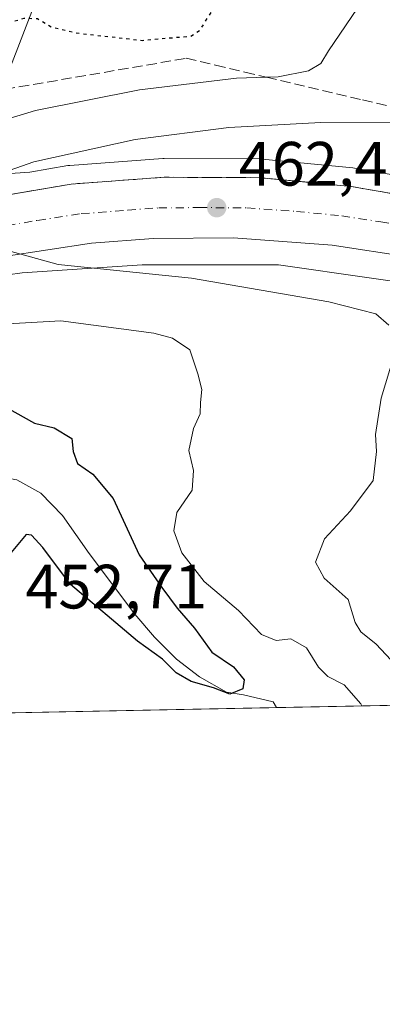
# Model space of a CAD drawing. Units: metres. Extents: x 634693 to 638149, y 4732059 to 4734440.
# Drawn here: x 637102 to 637160, y 4732059 to 4732217 of the extents above; entities that cross this region are included whole.
import ezdxf

# ---------------------------------------------------------------- set-up
doc = ezdxf.new("R2010")
doc.units = ezdxf.units.M
doc.header["$MEASUREMENT"] = 0
for name, pattern in [('DGN Style 3', [2.307223458686699, 1.648016756204785, -0.6592067024819142]), ('DGN Style 4', [2.6384748266838614, 1.318413404963828, -0.6592067024819142, 0.001648016756204785, -0.6592067024819142]), ('DGN Style 5', [1.1536117293433497, 0.4944050268614355, -0.6592067024819142])]:
    doc.linetypes.add(name, pattern=pattern)
for name, color, linetype, lineweight in [('Carretera de calzada única Cxs', 7, 'Continuous', 13), ('Carretera de calzada única eje', 7, 'DGN Style 4', 0), ('Comarca CxS', 21, 'Continuous', 0), ('Comunidad Autónoma CxS', 142, 'Continuous', 0), ('Corriente natural Cxs', 4, 'Continuous', 13), ('Corriente natural lineal', 142, 'Continuous', 13), ('Curva de nivel maestra', 30, 'Continuous', 30), ('Curva de nivel maestra depresión', 30, 'DGN Style 5', 30), ('Curva de nivel normal', 30, 'Continuous', 0), ('Entidad de ámbito territorial CxS', 92, 'Continuous', 0), ('Huerta CxS', 92, 'Continuous', 0), ('Municipio CxS', 4, 'Continuous', 0), ('Núcleo urbano CxS', 7, 'Continuous', 0), ('Provincia CxS', 1, 'Continuous', 0), ('Punto de cota en terreno', 7, 'Continuous', 0), ('Rótulo de punto de cota en terreno', 7, 'Continuous', 0), ('Suelo desnudo CxS', 253, 'Continuous', 0), ('Talud superficial', 30, 'DGN Style 3', 0)]:
    doc.layers.add(name, color=color, linetype=linetype, lineweight=lineweight)
doc.styles.add('Style-Arial', font='txt')

# ---------------------------------------------------------------- blocks, each defined once
blk = doc.blocks.new('*U20')
at = {"layer": 'Núcleo urbano CxS', "color": 7, "linetype": 'Continuous', "lineweight": 0}
for points in [[(637173.0138999998, 4732173.226500001, 464.0678000000044), (637143.2137000002, 4732177.484300001, 462.1726000000053), (637121.3487, 4732177.4847, 460.7548999999999), (637102.0985000003, 4732176.2017, 459.3384999999981), (637099.7735000001, 4732175.844500001, 459.1766999999964), (637086.0318999998, 4732172.5012, 458.4161000000022), (637085.4725000003, 4732172.3651, 458.3558000000049), (637075.0937000001, 4732168.889599999, 457.5345999999991), (637068.7629000006, 4732166.7697, 457.1195000000008), (637053.1410999997, 4732160.120300001, 455.9241000000038), (637032.4106999999, 4732147.1633, 454.3481999999931), (637018.4785000002, 4732137.878900001, 453.4241999999941), (637003.9084999999, 4732123.300899999, 452.0877999999939), (637003.8191000001, 4732123.213099999, 452.0878999999986), (636989.4269000003, 4732109.261299999, 451.173299999995), (636984.5428999999, 4732103.430400001, 450.7115999999951)], [(637093.8504999997, 4732191.6873, 458.351999999999), (637103.3255000003, 4732192.318700001, 459.8310000000056), (637109.4373000005, 4732193.3577, 460.055600000007), (637109.7193, 4732193.391899999, 460.0568000000058), (637124.6293000003, 4732194.491900001, 460.8148999999976), (637124.8569, 4732194.5001, 460.8381999999983), (637140.2937000003, 4732194.4301, 461.773199999996), (637140.5695000002, 4732194.416099999, 461.7900999999983), (637155.1195, 4732193.006100001, 463.0200000000041), (637155.3435000004, 4732192.9759, 463.0426000000007), (637172.6772999996, 4732189.965299999, 463.9462000000058)]]:
    blk.add_polyline3d(points, dxfattribs=at)
blk = doc.blocks.new('5PATER')
at = {"layer": 'Huerta CxS', "linetype": 'Continuous', "lineweight": 0}
h = blk.add_hatch(color=51, dxfattribs=at)
edge = h.paths.add_edge_path()
edge.add_ellipse((0, 0), major_axis=(-0.1095731443231308, -0.1110710700762829), ratio=0.9994222409660322, start_angle=0, end_angle=360)
blk = doc.blocks.new('*U24')
at = {"layer": 'Carretera de calzada única Cxs', "color": 7, "linetype": 'Continuous', "lineweight": 13}
for points in [[(637164.3501000004, 4732178.6801, 464.103099999993), (637151.8000999996, 4732180.630100001, 463.2213000000047), (637135.9600999998, 4732181.770099999, 462.1806999999972), (637123.1201, 4732181.690099999, 461.2820999999968), (637113.1901000004, 4732180.940099999, 460.5534999999945), (637099.1901000004, 4732178.790100001, 459.6527999999962), (637084.6401000004, 4732175.2501, 458.6052000000054), (637067.2301000003, 4732169.420100001, 457.3457999999956), (637054.0301000001, 4732163.9301, 456.4372000000003), (637041.5800999999, 4732157.920100001, 455.6527999999962), (637027.7801000001, 4732150.140100001, 454.7145000000019), (637023.5800999999, 4732147.420100001, 454.4682999999932), (637019.6901000004, 4732144.3101, 454.1126999999979), (637010.0100999996, 4732135.520099999, 453.2065000000002), (636978.4162, 4732103.3093, 450.8640000000014)], [(636979.0800999999, 4732112.890100001, 451.2311000000045), (637005.5500999996, 4732139.9101, 453.4716000000044), (637019.0000999998, 4732151.770099999, 454.7427000000025), (637026.8901000004, 4732157.860099999, 455.3390000000073), (637042.6001000004, 4732167.880100001, 456.5430999999954), (637053.9101, 4732173.9301, 457.2979999999953), (637067.6201, 4732179.940099999, 458.1772000000056), (637077.2301000003, 4732183.2501, 458.8506000000052), (637094.8201000001, 4732187.8301, 460.0604000000022), (637109.9401000004, 4732190.4001, 460.8790000000009), (637124.8501000004, 4732191.5001, 461.9581000000035), (637140.2801000001, 4732191.4301, 462.9279999999999), (637154.8300999999, 4732190.020099999, 463.7688999999955), (637172.1601, 4732187.0101, 465.078800000003)]]:
    blk.add_polyline3d(points, dxfattribs=at)

msp = doc.modelspace()

# ---------------------------------------------------------------- linework, layer by layer
at = {"layer": 'Carretera de calzada única Cxs', "color": 7, "linetype": 'Continuous', "lineweight": 13}
for points in [[(636979.0800999999, 4732112.890100001, 451.2311000000045), (637005.5500999996, 4732139.9101, 453.4716000000044), (637019.0000999998, 4732151.770099999, 454.7427000000025), (637026.8901000004, 4732157.860099999, 455.3390000000073), (637042.6001000004, 4732167.880100001, 456.5430999999954), (637053.9101, 4732173.9301, 457.2979999999953), (637067.6201, 4732179.940099999, 458.1772000000056), (637077.2301000003, 4732183.2501, 458.8506000000052), (637094.8201000001, 4732187.8301, 460.0604000000022), (637109.9401000004, 4732190.4001, 460.8790000000009), (637124.8501000004, 4732191.5001, 461.9581000000035), (637140.2801000001, 4732191.4301, 462.9279999999999), (637154.8300999999, 4732190.020099999, 463.7688999999955), (637172.1601, 4732187.0101, 465.078800000003), (637183.1601, 4732184.090100001, 465.6892999999982)], [(637164.3501000004, 4732178.6801, 464.103099999993), (637151.8000999996, 4732180.630100001, 463.2213000000047), (637135.9600999998, 4732181.770099999, 462.1806999999972), (637123.1201, 4732181.690099999, 461.2820999999968), (637113.1901000004, 4732180.940099999, 460.5534999999945), (637099.1901000004, 4732178.790100001, 459.6527999999962), (637084.6401000004, 4732175.2501, 458.6052000000054), (637067.2301000003, 4732169.420100001, 457.3457999999956), (637054.0301000001, 4732163.9301, 456.4372000000003), (637041.5800999999, 4732157.920100001, 455.6527999999962), (637027.7801000001, 4732150.140100001, 454.7145000000019), (637023.5800999999, 4732147.420100001, 454.4682999999932), (637019.6901000004, 4732144.3101, 454.1126999999979), (637010.0100999996, 4732135.520099999, 453.2065000000002), (636978.4162, 4732103.3093, 450.8640000000014)]]:
    msp.add_polyline3d(points, dxfattribs=at)
at = {"layer": 'Carretera de calzada única eje', "color": 7, "linetype": 'DGN Style 4', "lineweight": 0}
msp.add_polyline3d([(637097.0000999998, 4732183.3101, 459.9113000000071), (637104.5701000001, 4732184.590100001, 460.4253999999929), (637111.5701000001, 4732185.670100001, 460.8879000000015), (637119.0100999996, 4732186.220100001, 461.3705000000046), (637123.9801000003, 4732186.590100001, 461.6998000000021), (637130.4101, 4732186.640100001, 462.1208000000043), (637138.1201, 4732186.600099999, 462.6432000000059), (637146.0500999996, 4732186.020099999, 463.1616000000067), (637153.3201000001, 4732185.3301, 463.6797999999981), (637159.5800999999, 4732184.350099999, 464.0978999999934), (637168.2500999998, 4732182.840100001, 464.6818000000058)], dxfattribs=at)
at = {"layer": 'Comarca CxS', "color": 21, "linetype": 'Continuous', "lineweight": 0, "flags": 128}
msp.add_lwpolyline([(635612.5211999998, 4732076.3222), (634737.8300010192, 4732059.039982658), (634731.4538000008, 4732385.956200001), (634729.352800001, 4732493.6733), (634719.7737923539, 4732984.800849625), (634692.7100010198, 4734372.389982633), (635230.3509748549, 4734383.012986419), (638102.8800010453, 4734439.769982633), (638134.4835761221, 4732858.682215898), (638149.1200010444, 4732126.439982658), (637452.0671306063, 4732112.66766677), (635771.2359999998, 4732079.458100001)], close=True, dxfattribs=at)
at = {"layer": 'Comunidad Autónoma CxS', "color": 142, "linetype": 'Continuous', "lineweight": 0, "flags": 128}
msp.add_lwpolyline([(635612.5211999998, 4732076.3222), (634737.8300010192, 4732059.039982658), (634731.4538000008, 4732385.956200001), (634729.352800001, 4732493.6733), (634719.7737923539, 4732984.800849625), (634692.7100010198, 4734372.389982633), (635230.3509748549, 4734383.012986419), (638102.8800010453, 4734439.769982633), (638134.4835761221, 4732858.682215898), (638149.1200010444, 4732126.439982658), (637452.0671306063, 4732112.66766677), (635771.2359999998, 4732079.458100001)], close=True, dxfattribs=at)
at = {"layer": 'Corriente natural Cxs', "color": 4, "linetype": 'Continuous', "lineweight": 13, "extrusion": (-0.006243238829669831, -0.01614433228115321, 0.9998501800290438), "elevation": -79929.2027768434, "flags": 128}
msp.add_lwpolyline([(-1112614.235929774, 4642791.286541649), (-1112614.235929774, 4642708.649660763)], dxfattribs=at)
at = {"layer": 'Corriente natural Cxs', "color": 4, "linetype": 'Continuous', "lineweight": 13}
msp.add_polyline3d([(637104.4664000003, 4732220.170800001, 446.9943999999959), (637074.6651, 4732143.107899999, 445.5639999999985), (637066.8255000003, 4732146.5111, 446.9033999999957), (637095.3163000002, 4732223.6239, 446.1254999999946), (637096.7500999998, 4732223.630100001, 445.0558000000019), (637100.2605, 4732222.236, 444.4247000000032), (637102.3400999998, 4732221.4101, 444.9312999999966)], close=True, dxfattribs=at)
at = {"layer": 'Corriente natural lineal', "color": 142, "linetype": 'Continuous', "lineweight": 13}
msp.add_polyline3d([(637142.8904999997, 4732106.559, 450.6564000000071), (637142.8901000004, 4732106.5601, 450.6560999999929), (637142.3501000004, 4732107.4901, 450.3059000000067), (637137.5701000001, 4732108.590100001, 450.227899999998), (637134.8701, 4732109.040100001, 449.8659000000043), (637130.5401, 4732111.5001, 449.2709999999934), (637126.8101000005, 4732114.3201, 448.9036000000052), (637123.3201000001, 4732117.8301, 448.5819999999949), (637120.1801000005, 4732121.5101, 448.3264999999956), (637112.8400999998, 4732131.2501, 446.9226000000053), (637108.5800999999, 4732137.3201, 446.3891000000004), (637105.1101000002, 4732140.9101, 446.2921000000061), (637101.2600999996, 4732143.050100001, 445.5678000000044), (637096.3000999996, 4732143.890100001, 445.1346999999951), (637095.2901, 4732143.780099999, 445.0512000000017), (637090.3300999999, 4732141.890100001, 444.6561999999976), (637086.0000999998, 4732139.3301, 444.3328000000038), (637082.9801000003, 4732136.6601, 443.3062999999966), (637079.8201000001, 4732132.710100001, 441.7173999999941), (637076.9001000002, 4732128.6601, 441.1978999999993), (637074.1801000005, 4732124.5001, 441.1254000000045), (637067.5883999999, 4732113.480900001, 441.0975999999937), (637061.8542999999, 4732111.351500001, 440.6686000000045), (637057.9572000002, 4732111.130000001, 440.5918999999994)], dxfattribs=at)
at = {"layer": 'Curva de nivel maestra', "color": 30, "linetype": 'Continuous', "lineweight": 30, "elevation": 450, "flags": 128}
msp.add_lwpolyline([(637099.6100000005, 4732154.610099999), (637104.0800000001, 4732152.120100001), (637107.2000000002, 4732151.390100001), (637110.04, 4732149.640100001), (637110.2599999999, 4732147.5801), (637110.9500000002, 4732145.670100001), (637113.4199999999, 4732143.960100001), (637116.6600000003, 4732140.030099999), (637120.8300000001, 4732131.020099999), (637124.4800000006, 4732125.8201), (637126.9600000001, 4732122.470100001), (637129.7100000001, 4732119.270099999), (637132.4800000006, 4732115.420100001), (637135.9699999997, 4732113.090100001), (637137.7000000002, 4732110.9801), (637137.4600000001, 4732109.550100001), (637135.4100000003, 4732108.700099999), (637132.7699999996, 4732109.7401), (637129.1799999997, 4732110.7501), (637126.79, 4732112.140100001), (637124.5700000003, 4732114.300100001), (637120.6100000005, 4732117.190099999), (637109.8499999996, 4732126.300100001), (637105.4199999999, 4732132.200099999), (637103.5700000003, 4732134.1601), (637102.7400000002, 4732134.2601), (637100.3099999997, 4732131.4001)], dxfattribs=at)
at = {"layer": 'Curva de nivel maestra depresión', "color": 30, "linetype": 'DGN Style 5', "lineweight": 30, "elevation": 450, "flags": 128}
msp.add_lwpolyline([(637056.6711999997, 4732193.3301), (637058.1299999999, 4732194.3301), (637059.4974999997, 4732194.926100001), (637069.1200000001, 4732199.120100001), (637073.0700000003, 4732200.7301), (637077.5800000001, 4732202.1501), (637085.5499999998, 4732205.4301), (637089.9699999997, 4732207.940099999), (637093.9299999997, 4732211.600099999), (637096.7400000002, 4732215.090100001), (637099.2800000003, 4732216.040100001), (637102.4400000004, 4732216.9901), (637104.54, 4732216.9001), (637106.7300000006, 4732215.610099999), (637110.7000000002, 4732214.620100001), (637121.3099999997, 4732213.420100001), (637129.1299999999, 4732214.110099999), (637130.5999999996, 4732215.020099999), (637132.4600000001, 4732218.030099999), (637134.5, 4732224.5601), (637136.4000000004, 4732229.340100001), (637135.8899999997, 4732232.290100001), (637135.1799999997, 4732233.7401), (637136.04, 4732235.600099999), (637137.0099999999, 4732237.5601), (637138.8200000003, 4732238.3201), (637141.5899999999, 4732238.200099999), (637146.8200000003, 4732239.8201), (637152.4500000002, 4732243.520099999), (637157.1100000005, 4732248.0701), (637162.5199999996, 4732251.0001), (637165.2199999997, 4732253.2601), (637160.3899999997, 4732254.420100001), (637156.8499999996, 4732255.9001), (637154.9699999997, 4732259.190099999), (637153.2800000003, 4732261.550100001), (637153, 4732264.0701), (637153.2000000002, 4732268.300100001), (637151.2699999996, 4732271.670100001), (637149.9900000002, 4732274.940099999), (637146.6399999997, 4732276.190099999), (637142.29, 4732275.920100001), (637140.1200000001, 4732277.800100001), (637139.9699999997, 4732279.200099999), (637143.8799999999, 4732283.720100001), (637149.6500000004, 4732289.590100001), (637157.7800000003, 4732297.140100001), (637162.3399999999, 4732300.9101), (637163.8399999999, 4732303.390100001), (637164.2999999998, 4732309.110099999), (637166.7000000002, 4732320.880100001), (637167.4699999997, 4732330.540100001), (637166.5, 4732335.5101), (637164.6299999999, 4732338.9101), (637163.04, 4732340.5101), (637164.2599999999, 4732342.710100001), (637171.1200000001, 4732348.540100001), (637175.0199999996, 4732352.540100001), (637182.25, 4732358.850099999), (637189.2400000002, 4732364.130100001), (637197.5899999999, 4732372.520099999), (637205.7800000003, 4732384.200099999), (637211.1200000001, 4732391.860099999), (637214.7999999998, 4732399.860099999), (637218.9900000002, 4732409.9101), (637222.1100000005, 4732417.0601), (637225.9800000006, 4732419.530099999), (637229.2000000002, 4732425.530099999), (637230.0300000003, 4732431.530099999), (637227.4299999997, 4732442.860099999), (637218.8700000001, 4732469.860099999), (637217.1200000001, 4732479.190099999), (637218.25, 4732481.290100001), (637217.1200000001, 4732484.590100001), (637215.0599999997, 4732495.960100001), (637215.5300000003, 4732504.520099999), (637216.8200000003, 4732513.6501), (637218.5199999996, 4732516.390100001), (637219.2199999997, 4732517.6801), (637218.7199999997, 4732519.620100001), (637217.4199999999, 4732522.210100001), (637217.1900000004, 4732527.1801), (637219.5300000003, 4732534.360099999), (637222.1600000003, 4732540.3201), (637225.7599999999, 4732550.5801), (637230.3099999997, 4732561.710100001), (637232.7999999998, 4732565.860099999), (637234.6299999999, 4732567.770099999), (637237.1600000003, 4732572.800100001), (637243.4199999999, 4732582.420100001), (637247.3799999999, 4732589.200099999), (637253.0999999996, 4732595.710100001), (637262.3799999999, 4732601.550100001), (637277.2400000002, 4732606.6501), (637287.5, 4732608.5801), (637292.8799999999, 4732607.640100001), (637297.8799999999, 4732607.0801), (637310.0899999999, 4732609.2301), (637319.0899999999, 4732613.390100001), (637325.0899999999, 4732616.700099999), (637334.0899999999, 4732621.280099999), (637346.75, 4732628.790100001), (637353.4199999999, 4732631.7301), (637361.6100000005, 4732635.960100001), (637373.1799999997, 4732642.670100001), (637381.9800000006, 4732646.3301), (637387.2400000002, 4732648.130100001), (637406.4809999998, 4732657.626900001), (637427.2772000004, 4732671.1207), (637451.0898000002, 4732687.313200001), (637459.0273000002, 4732694.774499999), (637466.1710999999, 4732702.8707), (637476.0136000002, 4732714.6183), (637482.2049000004, 4732720.492000001), (637487.2849000003, 4732724.6195), (637488.5549, 4732727.159499999), (637488.7136000004, 4732731.763300001), (637486.8493999997, 4732733.6338), (637484.7449000003, 4732734.938300001), (637480.6174, 4732735.732000001), (637477.2835999997, 4732733.3508), (637473.6322999997, 4732727.953299999), (637470.9600000001, 4732722.950099999), (637467.7400000002, 4732718.720100001), (637460.9900000002, 4732710.870100001), (637446.4600000001, 4732698.4301), (637425.5899999999, 4732684.0001), (637416.8700000001, 4732677.6801), (637412.1500000004, 4732675.460100001), (637405.0199999996, 4732671.4901), (637396.8200000003, 4732665.630100001), (637389.1299999999, 4732660.6801), (637380.2800000003, 4732657.050100001), (637362.7999999998, 4732651.1601), (637348.3099999997, 4732644.950099999), (637329.8499999996, 4732638.2601), (637323.4199999999, 4732636.950099999), (637317.9500000002, 4732637.3101), (637309.7599999999, 4732634.8101), (637304.7599999999, 4732633.5001), (637300.8600000005, 4732631.3201), (637295.7999999998, 4732630.110099999), (637284.9600000001, 4732629.040100001), (637274.4699999997, 4732627.350099999), (637265.04, 4732625.4101), (637257.4400000004, 4732620.800100001), (637252.4400000004, 4732618.040100001), (637246.4400000004, 4732612.590100001), (637239.7699999996, 4732603.880100001), (637236.4400000004, 4732600.790100001), (637233.0099999999, 4732599.3301), (637229.0499999998, 4732595.720100001), (637220.9400000004, 4732585.720100001), (637212.5599999997, 4732577.4001), (637205.29, 4732570.610099999), (637199.7699999996, 4732567.920100001), (637196.4800000006, 4732564.950099999), (637195.1500000004, 4732559.840100001), (637192.7599999999, 4732555.1801), (637187.3399999999, 4732546.1801), (637177.8499999996, 4732525.360099999), (637170.9000000004, 4732510.5601), (637169.0300000003, 4732505.7401), (637168.6200000001, 4732502.9001), (637167.1600000003, 4732497.6501), (637166.3600000005, 4732491.550100001), (637167.3700000001, 4732485.890100001), (637170.5199999996, 4732481.9901), (637172.2400000002, 4732479.220100001), (637173.04, 4732475.1801), (637175.2999999998, 4732469.2401), (637179.6900000004, 4732461.200099999), (637183.4199999999, 4732452.860099999), (637185.3799999999, 4732449.640100001), (637184.6399999997, 4732448.290100001), (637182.4500000002, 4732447.6801), (637179.2599999999, 4732447.370100001), (637178.3700000001, 4732445.2501), (637180.4199999999, 4732441.5601), (637181.4299999997, 4732437.540100001), (637181, 4732432.770099999), (637179.1600000003, 4732424.780099999), (637178.8399999999, 4732415.2601), (637174.0300000003, 4732406.780099999), (637171.9500000002, 4732402.6801), (637168.7599999999, 4732397.0601), (637164.8399999999, 4732390.550100001), (637160.8700000001, 4732387.350099999), (637157.0899999999, 4732383.850099999), (637152.5199999996, 4732381.140100001), (637147.1100000005, 4732378.890100001), (637142.7800000003, 4732377.940099999), (637138.4500000002, 4732375.950099999), (637133.4600000001, 4732372.600099999), (637126.5999999996, 4732365.210100001), (637123.2199999997, 4732360.210100001), (637122.1699999999, 4732357.540100001), (637122.2199999997, 4732355.280099999), (637122.9400000004, 4732352.390100001), (637122.0499999998, 4732350.220100001), (637117.8499999996, 4732345.110099999), (637113.1100000005, 4732338.540100001), (637110.1600000003, 4732335.540100001), (637106.9400000004, 4732332.870100001), (637105.5499999998, 4732328.360099999), (637104.1600000003, 4732326.140100001), (637100.6900000004, 4732323.610099999), (637098.5999999996, 4732320.890100001), (637098.6500000004, 4732317.470100001), (637100.04, 4732311.270099999), (637098.8600000005, 4732293.550100001), (637102.2599999999, 4732283.4101), (637103.0099999999, 4732277.790100001), (637100.2100000001, 4732276.170100001), (637095.6299999999, 4732275.290100001), (637094.1399999997, 4732273.5001), (637093.9299999997, 4732271.370100001), (637090.3399999999, 4732268.3301), (637085.4400000004, 4732260.860099999), (637083.1699999999, 4732254.200099999), (637082.4199999999, 4732250.350099999), (637080.5800000001, 4732247.280099999), (637078.0700000003, 4732242.290100001), (637073.4600000001, 4732234.610099999), (637070.7699999996, 4732232.0601), (637068.3899999997, 4732232.9801), (637064.7800000003, 4732233.040100001), (637061.0499999998, 4732233.950099999), (637058.54, 4732232.700099999), (637056.9600000001, 4732227.890100001), (637054.9800000006, 4732223.890100001), (637054.6100000005, 4732221.5601), (637055.4600000001, 4732219.5601), (637055.7699999996, 4732216.640100001), (637054.9000000004, 4732210.860099999), (637053.04, 4732207.300100001), (637051.9199999999, 4732202.540100001), (637046.8399999999, 4732194.100099999), (637040.8200000003, 4732188.0701), (637035.5300000003, 4732185.7301), (637031.8200000003, 4732184.340100001), (637025.9000000004, 4732182.210100001), (637023.6100000005, 4732178.800100001), (637023.6200000001, 4732177.600099999), (637026.1100000005, 4732177.850099999), (637033.2199999997, 4732180.2601), (637038.3300000001, 4732181.420100001), (637044.7100000001, 4732185.130100001), (637056.6711999997, 4732193.3301)], dxfattribs=at)
at = {"layer": 'Curva de nivel normal', "color": 30, "linetype": 'Continuous', "lineweight": 0, "flags": 128}
for points, elevation in [([(637156.7800000003, 4732219.970100001), (637151.1799999997, 4732211.7301), (637149.9699999997, 4732209.7401), (637148, 4732208.5601), (637143.1100000005, 4732207.5801), (637141.2605, 4732207.524599999), (637136.4500000002, 4732207.380100001), (637120.9100000003, 4732205.520099999), (637104.2599999999, 4732202.210100001), (637088, 4732197.2601)], 455), ([(637160.8499999996, 4732167.8301), (637158.8099999997, 4732169.620100001), (637151.25, 4732171.550100001), (637129.2199999997, 4732175.3101), (637107.8899999997, 4732177.5101), (637099.9600000001, 4732179.7401), (637093.29, 4732184.300100001), (637092.0440999996, 4732185.275699999), (637092.8309000004, 4732187.3102), (637093.8026999999, 4732189.823200001), (637096.1399999997, 4732191.2301), (637103.9900000002, 4732193.970100001), (637120.2199999997, 4732197.530099999), (637135.2199999997, 4732199.470100001), (637149.9500000002, 4732200.290100001), (637163.7199999997, 4732200.3101)], 460), ([(637094.0599999997, 4732167.6801), (637108.2800000003, 4732168.5101), (637123.1799999997, 4732166.540100001), (637126.1900000004, 4732165.7401), (637128.9600000001, 4732163.840100001), (637130.2400000002, 4732160.020099999), (637130.8899999997, 4732157.520099999), (637130.6900000004, 4732155.4101), (637130.6200000001, 4732153.620100001), (637129.5499999998, 4732151.2601), (637128.8200000003, 4732147.7301), (637129.5800000001, 4732144.540100001), (637129.3499999996, 4732141.4001), (637126.8700000001, 4732137.8201), (637126.4199999999, 4732134.880100001), (637127.7000000002, 4732131.340100001), (637131.29, 4732126.7501), (637136.7800000003, 4732122.100099999), (637140.4800000006, 4732118.2501), (637142.8200000003, 4732117.3301), (637145.1600000003, 4732117.550100001), (637147.6600000003, 4732116.120100001), (637149.6100000005, 4732113.0601), (637151.0899999999, 4732111.550100001), (637153.7100000001, 4732110.1801), (637156.3600000005, 4732107.1601), (637156.5405000001, 4732106.8289)], 455), ([(637162.7800000003, 4732112.5101), (637158.8700000001, 4732116.7401), (637156.3600000005, 4732118.690099999), (637155.4800000006, 4732120.1801), (637154.3700000001, 4732123.880100001), (637150.5199999996, 4732127.300100001), (637149.0999999996, 4732129.860099999), (637150.5599999997, 4732133.600099999), (637154.7199999997, 4732138.0801), (637158.3499999996, 4732142.950099999), (637158.9199999999, 4732147.5701), (637158.75, 4732150.290100001), (637159.6200000001, 4732156.110099999), (637161.7400000002, 4732163.020099999)], 460)]:
    msp.add_lwpolyline(points, dxfattribs=dict(at, elevation=elevation))
at = {"layer": 'Entidad de ámbito territorial CxS', "color": 92, "linetype": 'Continuous', "lineweight": 0, "flags": 128}
msp.add_lwpolyline([(637452.0671306063, 4732112.66766677), (635771.2359999998, 4732079.458100001)], dxfattribs=at)
at = {"layer": 'Municipio CxS', "color": 4, "linetype": 'Continuous', "lineweight": 0, "flags": 128}
msp.add_lwpolyline([(637587.3450000001, 4732399.004000001), (637568.0240000006, 4732366.181000001), (637529.6820000006, 4732375.653000001), (637525.7340000009, 4732359.607000002), (637518.653000001, 4732337.689999999), (637518.5250000012, 4732337.381999999), (637515.579999999, 4732330.283000001), (637515.5319999997, 4732330.166999999), (637512.6749999995, 4732321.119999998), (637506.7040000005, 4732303.787000001), (637501.6220000002, 4732286.333000001), (637499.165, 4732274.875000001), (637497.8970000002, 4732257.451999999), (637495.6570000006, 4732233.793000001), (637494.4649999995, 4732223.234), (637493.6319999994, 4732215.601000001), (637489.5179999993, 4732204.765000001), (637483.6670000011, 4732188.323), (637483.3139999993, 4732187.345000001), (637476.9410000005, 4732169.713999999), (637465.5670000005, 4732144.075999998), (637453.1889999997, 4732114.988), (637452.0671306063, 4732112.66766677), (635771.2359999998, 4732079.458100001)], dxfattribs=at)
at = {"layer": 'Núcleo urbano CxS', "color": 7, "linetype": 'Continuous', "lineweight": 0}
for points in [[(637172.6772999996, 4732189.965299999, 463.9462000000058), (637155.3435000004, 4732192.9759, 463.0426000000007), (637155.1195, 4732193.006100001, 463.0200000000041), (637140.5695000002, 4732194.416099999, 461.7900999999983), (637140.2937000003, 4732194.4301, 461.773199999996), (637124.8569, 4732194.5001, 460.8381999999983), (637124.6293000003, 4732194.491900001, 460.8148999999976), (637109.7193, 4732193.391899999, 460.0568000000058), (637109.4373000005, 4732193.3577, 460.055600000007), (637103.3255000003, 4732192.318700001, 459.8310000000056), (637093.8504999997, 4732191.6873, 458.351999999999)], [(637249.7103000004, 4732127.365700001, 471.0678999999946), (637248.9611000001, 4732128.249299999, 470.9903999999952), (637236.1690999996, 4732141.300899999, 469.7382999999973), (637228.3837000001, 4732147.602700001, 468.9067000000068), (637221.3583000004, 4732152.5233, 468.3864999999933), (637213.9171000002, 4732156.8861, 467.8294000000024), (637203.9263000004, 4732162.292300001, 466.9937000000064), (637173.0138999998, 4732173.226500001, 464.0678000000044), (637143.2137000002, 4732177.484300001, 462.1726000000053), (637121.3487, 4732177.4847, 460.7548999999999), (637102.0985000003, 4732176.2017, 459.3384999999981), (637099.7735000001, 4732175.844500001, 459.1766999999964), (637086.0318999998, 4732172.5012, 458.4161000000022), (637085.4725000003, 4732172.3651, 458.3558000000049), (637075.0937000001, 4732168.889599999, 457.5345999999991), (637068.7629000006, 4732166.7697, 457.1195000000008), (637053.1410999997, 4732160.120300001, 455.9241000000038), (637032.4106999999, 4732147.1633, 454.3481999999931), (637018.4785000002, 4732137.878900001, 453.4241999999941), (637003.9084999999, 4732123.300899999, 452.0877999999939), (637003.8191000001, 4732123.213099999, 452.0878999999986), (636989.4269000003, 4732109.261299999, 451.173299999995), (636984.5429999996, 4732103.430500001, 450.7115999999951)]]:
    msp.add_polyline3d(points, dxfattribs=at)
at = {"layer": 'Provincia CxS', "color": 1, "linetype": 'Continuous', "lineweight": 0, "flags": 128}
msp.add_lwpolyline([(635612.5211999998, 4732076.3222), (634737.8300010192, 4732059.039982658), (634731.4538000008, 4732385.956200001), (634729.352800001, 4732493.6733), (634719.7737923539, 4732984.800849625), (634692.7100010198, 4734372.389982633), (635230.3509748549, 4734383.012986419), (638102.8800010453, 4734439.769982633), (638134.4835761221, 4732858.682215898), (638149.1200010444, 4732126.439982658), (637452.0671306063, 4732112.66766677), (635771.2359999998, 4732079.458100001)], close=True, dxfattribs=at)
at = {"layer": 'Suelo desnudo CxS', "color": 253, "linetype": 'Continuous', "lineweight": 0, "extrusion": (-0.2510498872453735, -0.004959916403225556, 0.9679614420747132), "elevation": -182989.2856944736, "flags": 128}
msp.add_lwpolyline([(-4718597.912091423, 707297.375063173), (-4718597.912091424, 707200.4084810441)], dxfattribs=at)
at = {"layer": 'Suelo desnudo CxS', "color": 253, "linetype": 'Continuous', "lineweight": 0, "extrusion": (-0.1197872826399261, -0.002366843057118707, 0.9927967591464456), "elevation": -87074.35882392869, "flags": 128}
msp.add_lwpolyline([(-4718596.436387222, 725292.6850434116), (-4718596.436387223, 725211.6655436715)], dxfattribs=at)
at = {"layer": 'Suelo desnudo CxS', "color": 253, "linetype": 'Continuous', "lineweight": 0}
for points in [[(637172.6772999996, 4732189.965299999, 463.9462000000058), (637155.3435000004, 4732192.9759, 463.0426000000007), (637155.1195, 4732193.006100001, 463.0200000000041), (637140.5695000002, 4732194.416099999, 461.7900999999983), (637140.2937000003, 4732194.4301, 461.773199999996), (637124.8569, 4732194.5001, 460.8381999999983), (637124.6293000003, 4732194.491900001, 460.8148999999976), (637109.7193, 4732193.391899999, 460.0568000000058), (637109.4373000005, 4732193.3577, 460.055600000007), (637103.3255000003, 4732192.318700001, 459.8310000000056), (637093.8504999997, 4732191.6873, 458.351999999999)], [(637172.6772999996, 4732189.965299999, 463.9462000000058), (637155.3435000004, 4732192.9759, 463.0426000000007), (637155.1195, 4732193.006100001, 463.0200000000041), (637140.5695000002, 4732194.416099999, 461.7900999999983), (637140.2937000003, 4732194.4301, 461.773199999996), (637124.8569, 4732194.5001, 460.8381999999983), (637124.6293000003, 4732194.491900001, 460.8148999999976), (637109.7193, 4732193.391899999, 460.0568000000058), (637109.4373000005, 4732193.3577, 460.055600000007), (637103.3255000003, 4732192.318700001, 459.8310000000056), (637093.8504999997, 4732191.6873, 458.351999999999)], [(637249.7103000004, 4732127.365700001, 471.0678999999946), (637248.9611000001, 4732128.249299999, 470.9903999999952), (637236.1690999996, 4732141.300899999, 469.7382999999973), (637228.3837000001, 4732147.602700001, 468.9067000000068), (637221.3583000004, 4732152.5233, 468.3864999999933), (637213.9171000002, 4732156.8861, 467.8294000000024), (637203.9263000004, 4732162.292300001, 466.9937000000064), (637173.0138999998, 4732173.226500001, 464.0678000000044), (637143.2137000002, 4732177.484300001, 462.1726000000053), (637121.3487, 4732177.4847, 460.7548999999999), (637102.0985000003, 4732176.2017, 459.3384999999981), (637099.7735000001, 4732175.844500001, 459.1766999999964), (637086.0318999998, 4732172.5012, 458.4161000000022), (637085.4725000003, 4732172.3651, 458.3558000000049), (637075.0937000001, 4732168.889599999, 457.5345999999991), (637068.7629000006, 4732166.7697, 457.1195000000008), (637053.1410999997, 4732160.120300001, 455.9241000000038), (637032.4106999999, 4732147.1633, 454.3481999999931), (637018.4785000002, 4732137.878900001, 453.4241999999941), (637003.9084999999, 4732123.300899999, 452.0877999999939), (637003.8191000001, 4732123.213099999, 452.0878999999986), (636989.4269000003, 4732109.261299999, 451.173299999995), (636984.5429999996, 4732103.430500001, 450.7115999999951)], [(637099.7735000001, 4732175.844500001, 459.1766999999964), (637102.0985000003, 4732176.2017, 459.3384999999981), (637121.3487, 4732177.4847, 460.7548999999999), (637143.2137000002, 4732177.484300001, 462.1726000000053), (637173.0138999998, 4732173.226500001, 464.0678000000044)], [(637236.7319, 4732108.413100001, 475.0046000000002), (637062.4700999996, 4732104.970000001, 440.9493999999977)]]:
    msp.add_polyline3d(points, dxfattribs=at)
at = {"layer": 'Talud superficial', "color": 30, "linetype": 'DGN Style 3', "lineweight": 0}
for points in [[(637099.2999999998, 4732205.5701, 452.6457999999984), (637128.3899999997, 4732210.550100001, 453.0378000000055), (637133.0899999999, 4732209.440099999, 454.0957000000053), (637137.7999999998, 4732208.340100001, 454.8619000000036), (637141.2605, 4732207.524599999, 455.0782000000036), (637156.6399999997, 4732203.9001, 457.9793000000063), (637161.3499999996, 4732202.800100001, 458.6696999999986)], [(637099.2999999998, 4732205.5701, 451.3925000000018), (637128.3899999997, 4732210.550100001, 452.0556999999972), (637133.0899999999, 4732209.440099999, 452.8898000000045), (637137.7999999998, 4732208.340100001, 453.7284999999974), (637141.2605, 4732207.524599999, 454.0339999999997), (637156.6399999997, 4732203.9001, 456.9180000000051), (637161.3499999996, 4732202.800100001, 457.7023000000045)], [(637163.4900000002, 4732188.5101, 464.4036999999954), (637159.1600000003, 4732189.270099999, 464.0675999999949), (637154.8300000001, 4732190.020099999, 463.7688000000053), (637140.2800000003, 4732191.4301, 462.9279999999999), (637136.4199999999, 4732191.450099999, 462.6726999999955), (637132.5700000003, 4732191.460100001, 462.423299999995), (637124.8499999996, 4732191.5001, 461.9581000000035), (637119.8799999999, 4732191.130100001, 461.6147999999957), (637114.9100000003, 4732190.770099999, 461.2390000000014), (637109.9400000004, 4732190.4001, 460.8790000000009), (637106.1600000003, 4732189.7601, 460.6463999999978), (637102.3799999999, 4732189.110099999, 460.460699999996), (637094.8200000003, 4732187.8301, 460.0604000000022)], [(637163.4900000002, 4732188.5101, 464.1159999999945), (637159.1600000003, 4732189.270099999, 463.7982000000048), (637154.8300000001, 4732190.020099999, 463.5175000000018), (637140.2800000003, 4732191.4301, 462.6494999999995), (637136.4199999999, 4732191.450099999, 462.401199999993), (637132.5700000003, 4732191.460100001, 462.1618000000017), (637124.8499999996, 4732191.5001, 461.6731), (637119.8799999999, 4732191.130100001, 461.3203000000067), (637114.9100000003, 4732190.770099999, 460.9863999999943), (637109.9400000004, 4732190.4001, 460.6947999999975), (637106.1600000003, 4732189.7601, 460.4477999999945), (637102.3799999999, 4732189.110099999, 460.1656999999978), (637094.8200000003, 4732187.8301, 459.6549999999989)]]:
    msp.add_polyline3d(points, dxfattribs=at)

# ---------------------------------------------------------------- block references
at = {"layer": 'Carretera de calzada única Cxs', "color": 7, "linetype": 'Continuous', "lineweight": 13}
msp.add_blockref('*U24', (0, 0), dxfattribs=at)
at = {"layer": 'Núcleo urbano CxS', "color": 7, "linetype": 'Continuous', "lineweight": 0}
msp.add_blockref('*U20', (0, 0), dxfattribs=at)
at = {"layer": 'Punto de cota en terreno', "color": 7, "linetype": 'Continuous', "lineweight": 0, "xscale": 10, "yscale": 10, "zscale": 10}
msp.add_blockref('5PATER', (637133.29, 4732186.630000001, 462.4199999999983), dxfattribs=at)

# ---------------------------------------------------------------- texts
at = {"layer": 'Rótulo de punto de cota en terreno', "color": 7, "linetype": 'Continuous', "lineweight": 0, "style": 'Style-Arial'}
for s, p in [('462,42', (637136.8178000003, 4732190.1578)), ('452,71', (637102.6078000005, 4732122.437799999))]:
    msp.add_text(s, height=7.000000000000002, dxfattribs=at).set_placement(p)

doc.saveas('drawing.dxf')
